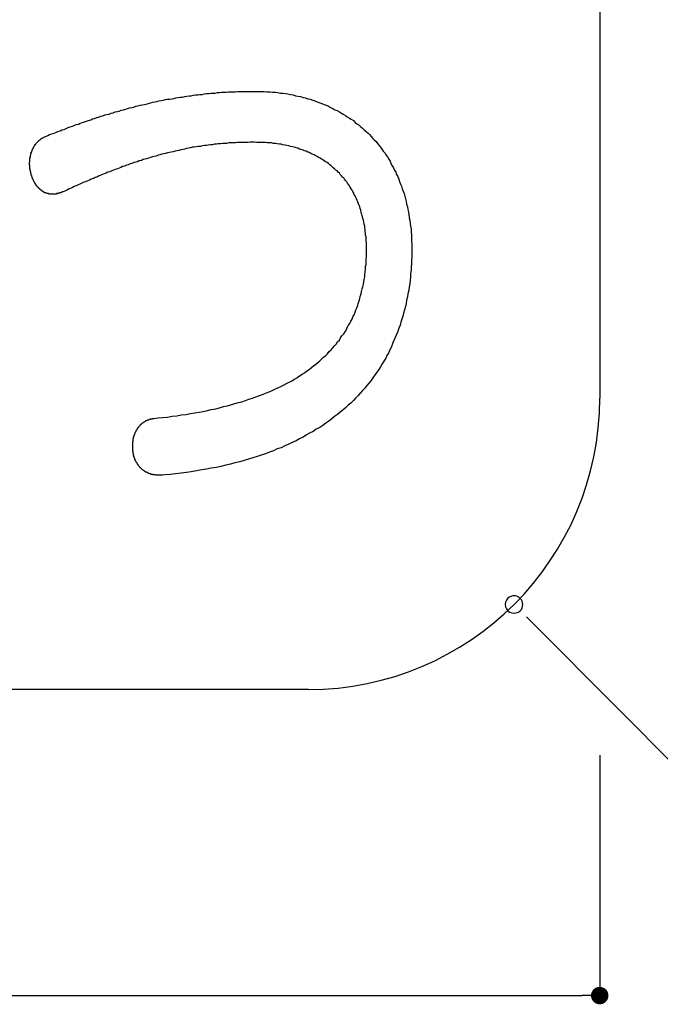
# Model space of a CAD drawing. Extents: x 3401 to 4242, y 1240 to 1834.
# Drawn here: x 3776 to 3791, y 1484 to 1507 of the extents above; entities that cross this region are included whole.
import ezdxf

# ---------------------------------------------------------------- set-up
doc = ezdxf.new("R2010")
doc.units = 0
doc.layers.get('0').update_dxf_attribs({"linetype": 'CONTINUOUS'})
for name, color, linetype in [('寸法', 2, 'CONTINUOUS'), ('本体1', 7, 'CONTINUOUS'), ('表示', 11, 'CONTINUOUS')]:
    doc.layers.add(name, color=color, linetype=linetype)

msp = doc.modelspace()

# ---------------------------------------------------------------- linework, layer by layer
at = {"color": 0, "linetype": 'BYBLOCK'}
for p, q in [((3787.54, 1493.12), (3787.822, 1492.837)), ((3789.019, 1484.459), (3788.819, 1484.459))]:
    msp.add_line(p, q, dxfattribs=at)
at = {"color": 0, "linetype": 'BYBLOCK', "const_width": 0.2}
msp.add_lwpolyline([(3789.119, 1484.459, 1), (3789.319, 1484.459, 1)], format="xyb", close=True, dxfattribs=at)
at = {"color": 0, "linetype": 'BYBLOCK'}
for start, end in [(134.8976, 314.8976), (314.8976, 134.8976)]:
    msp.add_arc((3787.258, 1493.403), 0.2, start, end, dxfattribs=at)
at = {"layer": '寸法', "color": 2}
for p, q in [((3795.526, 1485.105), (3787.822, 1492.837)), ((3789.219, 1489.959), (3789.219, 1484.459)), ((3722.952, 1484.459), (3788.819, 1484.459))]:
    msp.add_line(p, q, dxfattribs=at)
at = {"layer": '本体1'}
for p, q in [((3789.219, 1551.459), (3789.219, 1498.126)), ((3782.552, 1491.459), (3729.219, 1491.459))]:
    msp.add_line(p, q, dxfattribs=at)
msp.add_arc((3782.552, 1498.126), 6.667, 270, 0, dxfattribs=at)
at = {"layer": '表示'}
msp.add_polyline3d([(3779.13, 1496.36, 0), (3779.11, 1496.36, 0), (3779.1, 1496.36, 0), (3779.09, 1496.36, 0), (3779.08, 1496.36, 0), (3779.07, 1496.36, 0), (3779.05, 1496.37, 0), (3779.04, 1496.37, 0), (3779.03, 1496.37, 0), (3779.02, 1496.37, 0), (3779.01, 1496.37, 0), (3779, 1496.37, 0), (3778.99, 1496.38, 0), (3778.98, 1496.38, 0), (3778.97, 1496.38, 0), (3778.95, 1496.38, 0), (3778.94, 1496.39, 0), (3778.93, 1496.39, 0), (3778.92, 1496.39, 0), (3778.91, 1496.4, 0), (3778.9, 1496.4, 0), (3778.89, 1496.4, 0), (3778.89, 1496.41, 0), (3778.88, 1496.41, 0), (3778.87, 1496.42, 0), (3778.86, 1496.42, 0), (3778.85, 1496.43, 0), (3778.84, 1496.43, 0), (3778.83, 1496.43, 0), (3778.82, 1496.44, 0), (3778.81, 1496.44, 0), (3778.8, 1496.45, 0), (3778.8, 1496.46, 0), (3778.79, 1496.46, 0), (3778.78, 1496.47, 0), (3778.77, 1496.47, 0), (3778.76, 1496.48, 0), (3778.76, 1496.48, 0), (3778.75, 1496.49, 0), (3778.74, 1496.5, 0), (3778.73, 1496.5, 0), (3778.73, 1496.51, 0), (3778.72, 1496.52, 0), (3778.71, 1496.52, 0), (3778.71, 1496.53, 0), (3778.7, 1496.54, 0), (3778.69, 1496.54, 0), (3778.69, 1496.55, 0), (3778.68, 1496.56, 0), (3778.67, 1496.57, 0), (3778.67, 1496.57, 0), (3778.66, 1496.58, 0), (3778.66, 1496.59, 0), (3778.65, 1496.6, 0), (3778.65, 1496.61, 0), (3778.64, 1496.61, 0), (3778.64, 1496.62, 0), (3778.63, 1496.63, 0), (3778.63, 1496.64, 0), (3778.62, 1496.65, 0), (3778.62, 1496.65, 0), (3778.61, 1496.66, 0), (3778.61, 1496.67, 0), (3778.6, 1496.68, 0), (3778.6, 1496.69, 0), (3778.59, 1496.7, 0), (3778.59, 1496.71, 0), (3778.59, 1496.72, 0), (3778.58, 1496.72, 0), (3778.58, 1496.73, 0), (3778.58, 1496.74, 0), (3778.57, 1496.75, 0), (3778.57, 1496.76, 0), (3778.57, 1496.77, 0), (3778.56, 1496.78, 0), (3778.56, 1496.79, 0), (3778.56, 1496.8, 0), (3778.55, 1496.81, 0), (3778.55, 1496.82, 0), (3778.55, 1496.83, 0), (3778.55, 1496.84, 0), (3778.55, 1496.85, 0), (3778.54, 1496.86, 0), (3778.54, 1496.87, 0), (3778.54, 1496.88, 0), (3778.54, 1496.89, 0), (3778.54, 1496.9, 0), (3778.53, 1496.91, 0), (3778.53, 1496.92, 0), (3778.53, 1496.93, 0), (3778.53, 1496.94, 0), (3778.53, 1496.95, 0), (3778.53, 1496.96, 0), (3778.53, 1496.97, 0), (3778.53, 1496.98, 0), (3778.53, 1496.99, 0), (3778.53, 1497, 0), (3778.53, 1497.01, 0), (3778.53, 1497.02, 0), (3778.53, 1497.03, 0), (3778.53, 1497.03, 0), (3778.53, 1497.04, 0), (3778.53, 1497.05, 0), (3778.53, 1497.06, 0), (3778.53, 1497.07, 0), (3778.53, 1497.08, 0), (3778.53, 1497.09, 0), (3778.53, 1497.1, 0), (3778.53, 1497.11, 0), (3778.53, 1497.12, 0), (3778.53, 1497.12, 0), (3778.53, 1497.13, 0), (3778.54, 1497.14, 0), (3778.54, 1497.15, 0), (3778.54, 1497.16, 0), (3778.54, 1497.17, 0), (3778.54, 1497.18, 0), (3778.54, 1497.19, 0), (3778.55, 1497.2, 0), (3778.55, 1497.2, 0), (3778.55, 1497.21, 0), (3778.55, 1497.22, 0), (3778.55, 1497.23, 0), (3778.56, 1497.24, 0), (3778.56, 1497.25, 0), (3778.56, 1497.26, 0), (3778.56, 1497.26, 0), (3778.57, 1497.27, 0), (3778.57, 1497.28, 0), (3778.57, 1497.29, 0), (3778.58, 1497.3, 0), (3778.58, 1497.31, 0), (3778.58, 1497.31, 0), (3778.59, 1497.32, 0), (3778.59, 1497.33, 0), (3778.59, 1497.34, 0), (3778.6, 1497.35, 0), (3778.6, 1497.36, 0), (3778.6, 1497.36, 0), (3778.61, 1497.37, 0), (3778.61, 1497.38, 0), (3778.62, 1497.39, 0), (3778.62, 1497.39, 0), (3778.63, 1497.4, 0), (3778.63, 1497.41, 0), (3778.63, 1497.42, 0), (3778.64, 1497.42, 0), (3778.64, 1497.43, 0), (3778.65, 1497.44, 0), (3778.65, 1497.45, 0), (3778.66, 1497.45, 0), (3778.66, 1497.46, 0), (3778.67, 1497.47, 0), (3778.67, 1497.47, 0), (3778.68, 1497.48, 0), (3778.69, 1497.49, 0), (3778.69, 1497.49, 0), (3778.7, 1497.5, 0), (3778.7, 1497.51, 0), (3778.71, 1497.51, 0), (3778.72, 1497.52, 0), (3778.72, 1497.52, 0), (3778.73, 1497.53, 0), (3778.73, 1497.54, 0), (3778.74, 1497.54, 0), (3778.75, 1497.55, 0), (3778.75, 1497.55, 0), (3778.76, 1497.56, 0), (3778.77, 1497.56, 0), (3778.77, 1497.57, 0), (3778.78, 1497.57, 0), (3778.79, 1497.58, 0), (3778.8, 1497.58, 0), (3778.8, 1497.59, 0), (3778.81, 1497.59, 0), (3778.82, 1497.6, 0), (3778.83, 1497.6, 0), (3778.83, 1497.61, 0), (3778.84, 1497.61, 0), (3778.85, 1497.61, 0), (3778.86, 1497.62, 0), (3778.87, 1497.62, 0), (3778.87, 1497.62, 0), (3778.88, 1497.63, 0), (3778.89, 1497.63, 0), (3778.9, 1497.63, 0), (3778.91, 1497.64, 0), (3778.92, 1497.64, 0), (3778.93, 1497.64, 0), (3778.94, 1497.64, 0), (3778.94, 1497.65, 0), (3778.95, 1497.65, 0), (3778.96, 1497.65, 0), (3778.97, 1497.65, 0), (3778.98, 1497.65, 0), (3778.99, 1497.66, 0), (3779, 1497.66, 0), (3779.01, 1497.66, 0), (3779.11, 1497.67, 0), (3779.22, 1497.68, 0), (3779.33, 1497.69, 0), (3779.43, 1497.71, 0), (3779.54, 1497.72, 0), (3779.64, 1497.74, 0), (3779.75, 1497.75, 0), (3779.85, 1497.77, 0), (3779.95, 1497.79, 0), (3780.05, 1497.8, 0), (3780.14, 1497.82, 0), (3780.24, 1497.84, 0), (3780.33, 1497.86, 0), (3780.43, 1497.88, 0), (3780.52, 1497.9, 0), (3780.61, 1497.93, 0), (3780.69, 1497.95, 0), (3780.78, 1497.97, 0), (3780.87, 1498, 0), (3780.95, 1498.02, 0), (3781.03, 1498.04, 0), (3781.11, 1498.07, 0), (3781.19, 1498.1, 0), (3781.27, 1498.12, 0), (3781.35, 1498.15, 0), (3781.43, 1498.18, 0), (3781.5, 1498.21, 0), (3781.57, 1498.24, 0), (3781.65, 1498.27, 0), (3781.72, 1498.3, 0), (3781.78, 1498.33, 0), (3781.85, 1498.36, 0), (3781.92, 1498.39, 0), (3781.98, 1498.42, 0), (3782.05, 1498.46, 0), (3782.11, 1498.49, 0), (3782.17, 1498.52, 0), (3782.23, 1498.56, 0), (3782.29, 1498.59, 0), (3782.35, 1498.63, 0), (3782.41, 1498.67, 0), (3782.46, 1498.7, 0), (3782.51, 1498.74, 0), (3782.57, 1498.78, 0), (3782.62, 1498.82, 0), (3782.67, 1498.86, 0), (3782.72, 1498.9, 0), (3782.77, 1498.94, 0), (3782.81, 1498.98, 0), (3782.86, 1499.02, 0), (3782.9, 1499.06, 0), (3782.95, 1499.1, 0), (3782.99, 1499.14, 0), (3783.03, 1499.19, 0), (3783.07, 1499.23, 0), (3783.11, 1499.27, 0), (3783.15, 1499.32, 0), (3783.19, 1499.36, 0), (3783.22, 1499.41, 0), (3783.26, 1499.45, 0), (3783.29, 1499.5, 0), (3783.32, 1499.55, 0), (3783.36, 1499.59, 0), (3783.39, 1499.64, 0), (3783.42, 1499.69, 0), (3783.44, 1499.74, 0), (3783.47, 1499.79, 0), (3783.5, 1499.83, 0), (3783.52, 1499.88, 0), (3783.55, 1499.93, 0), (3783.57, 1499.98, 0), (3783.6, 1500.03, 0), (3783.62, 1500.09, 0), (3783.64, 1500.14, 0), (3783.66, 1500.19, 0), (3783.68, 1500.24, 0), (3783.69, 1500.29, 0), (3783.71, 1500.35, 0), (3783.73, 1500.4, 0), (3783.74, 1500.45, 0), (3783.76, 1500.51, 0), (3783.77, 1500.56, 0), (3783.78, 1500.62, 0), (3783.8, 1500.67, 0), (3783.81, 1500.73, 0), (3783.82, 1500.78, 0), (3783.83, 1500.84, 0), (3783.84, 1500.9, 0), (3783.84, 1500.95, 0), (3783.85, 1501.01, 0), (3783.86, 1501.07, 0), (3783.86, 1501.13, 0), (3783.87, 1501.18, 0), (3783.87, 1501.24, 0), (3783.87, 1501.3, 0), (3783.88, 1501.36, 0), (3783.88, 1501.42, 0), (3783.88, 1501.48, 0), (3783.88, 1501.54, 0), (3783.88, 1501.58, 0), (3783.88, 1501.63, 0), (3783.88, 1501.67, 0), (3783.87, 1501.72, 0), (3783.87, 1501.76, 0), (3783.87, 1501.81, 0), (3783.86, 1501.85, 0), (3783.86, 1501.89, 0), (3783.85, 1501.94, 0), (3783.85, 1501.98, 0), (3783.84, 1502.02, 0), (3783.84, 1502.06, 0), (3783.83, 1502.1, 0), (3783.82, 1502.15, 0), (3783.81, 1502.19, 0), (3783.8, 1502.23, 0), (3783.79, 1502.27, 0), (3783.78, 1502.31, 0), (3783.77, 1502.34, 0), (3783.76, 1502.38, 0), (3783.75, 1502.42, 0), (3783.74, 1502.46, 0), (3783.73, 1502.5, 0), (3783.71, 1502.53, 0), (3783.7, 1502.57, 0), (3783.68, 1502.61, 0), (3783.67, 1502.64, 0), (3783.65, 1502.68, 0), (3783.64, 1502.71, 0), (3783.62, 1502.75, 0), (3783.6, 1502.78, 0), (3783.59, 1502.81, 0), (3783.57, 1502.85, 0), (3783.55, 1502.88, 0), (3783.53, 1502.91, 0), (3783.51, 1502.95, 0), (3783.49, 1502.98, 0), (3783.47, 1503.01, 0), (3783.45, 1503.04, 0), (3783.43, 1503.07, 0), (3783.4, 1503.1, 0), (3783.38, 1503.13, 0), (3783.36, 1503.16, 0), (3783.33, 1503.18, 0), (3783.31, 1503.21, 0), (3783.28, 1503.24, 0), (3783.26, 1503.27, 0), (3783.23, 1503.29, 0), (3783.21, 1503.32, 0), (3783.18, 1503.34, 0), (3783.15, 1503.37, 0), (3783.12, 1503.39, 0), (3783.09, 1503.42, 0), (3783.07, 1503.44, 0), (3783.04, 1503.46, 0), (3783.01, 1503.49, 0), (3782.98, 1503.51, 0), (3782.94, 1503.53, 0), (3782.91, 1503.55, 0), (3782.88, 1503.57, 0), (3782.85, 1503.59, 0), (3782.82, 1503.61, 0), (3782.78, 1503.63, 0), (3782.75, 1503.65, 0), (3782.71, 1503.67, 0), (3782.68, 1503.69, 0), (3782.64, 1503.7, 0), (3782.61, 1503.72, 0), (3782.57, 1503.74, 0), (3782.54, 1503.75, 0), (3782.5, 1503.77, 0), (3782.46, 1503.78, 0), (3782.42, 1503.8, 0), (3782.38, 1503.81, 0), (3782.35, 1503.82, 0), (3782.31, 1503.84, 0), (3782.27, 1503.85, 0), (3782.23, 1503.86, 0), (3782.19, 1503.87, 0), (3782.14, 1503.88, 0), (3782.1, 1503.89, 0), (3782.06, 1503.9, 0), (3782.02, 1503.91, 0), (3781.97, 1503.92, 0), (3781.93, 1503.93, 0), (3781.89, 1503.93, 0), (3781.84, 1503.94, 0), (3781.8, 1503.95, 0), (3781.75, 1503.95, 0), (3781.71, 1503.96, 0), (3781.66, 1503.96, 0), (3781.61, 1503.96, 0), (3781.57, 1503.97, 0), (3781.52, 1503.97, 0), (3781.47, 1503.97, 0), (3781.42, 1503.97, 0), (3781.37, 1503.97, 0), (3781.32, 1503.98, 0), (3781.27, 1503.98, 0), (3781.22, 1503.98, 0), (3781.17, 1503.97, 0), (3781.12, 1503.97, 0), (3781.07, 1503.97, 0), (3781.02, 1503.97, 0), (3780.98, 1503.97, 0), (3780.93, 1503.97, 0), (3780.88, 1503.96, 0), (3780.83, 1503.96, 0), (3780.78, 1503.96, 0), (3780.73, 1503.96, 0), (3780.68, 1503.95, 0), (3780.64, 1503.95, 0), (3780.59, 1503.95, 0), (3780.54, 1503.94, 0), (3780.49, 1503.94, 0), (3780.45, 1503.93, 0), (3780.4, 1503.93, 0), (3780.35, 1503.92, 0), (3780.31, 1503.92, 0), (3780.26, 1503.91, 0), (3780.22, 1503.9, 0), (3780.17, 1503.9, 0), (3780.12, 1503.89, 0), (3780.08, 1503.88, 0), (3780.03, 1503.88, 0), (3779.99, 1503.87, 0), (3779.94, 1503.86, 0), (3779.9, 1503.86, 0), (3779.85, 1503.85, 0), (3779.81, 1503.84, 0), (3779.76, 1503.83, 0), (3779.72, 1503.82, 0), (3779.68, 1503.81, 0), (3779.63, 1503.8, 0), (3779.59, 1503.79, 0), (3779.54, 1503.78, 0), (3779.5, 1503.77, 0), (3779.46, 1503.76, 0), (3779.41, 1503.75, 0), (3779.37, 1503.74, 0), (3779.33, 1503.73, 0), (3779.28, 1503.72, 0), (3779.24, 1503.71, 0), (3779.2, 1503.7, 0), (3779.15, 1503.69, 0), (3779.11, 1503.68, 0), (3779.07, 1503.66, 0), (3779.02, 1503.65, 0), (3778.98, 1503.64, 0), (3778.94, 1503.63, 0), (3778.9, 1503.61, 0), (3778.85, 1503.6, 0), (3778.81, 1503.59, 0), (3778.77, 1503.58, 0), (3778.73, 1503.56, 0), (3778.68, 1503.55, 0), (3778.64, 1503.53, 0), (3778.6, 1503.52, 0), (3778.56, 1503.51, 0), (3778.51, 1503.49, 0), (3778.47, 1503.48, 0), (3778.43, 1503.46, 0), (3778.39, 1503.45, 0), (3778.34, 1503.43, 0), (3778.3, 1503.42, 0), (3778.26, 1503.4, 0), (3778.22, 1503.38, 0), (3778.18, 1503.37, 0), (3778.13, 1503.35, 0), (3778.09, 1503.34, 0), (3778.05, 1503.32, 0), (3778.01, 1503.3, 0), (3777.96, 1503.29, 0), (3777.92, 1503.27, 0), (3777.88, 1503.25, 0), (3777.84, 1503.24, 0), (3777.8, 1503.22, 0), (3777.75, 1503.2, 0), (3777.71, 1503.18, 0), (3777.67, 1503.17, 0), (3777.63, 1503.15, 0), (3777.58, 1503.13, 0), (3777.54, 1503.11, 0), (3777.5, 1503.09, 0), (3777.45, 1503.07, 0), (3777.41, 1503.06, 0), (3777.37, 1503.04, 0), (3777.32, 1503.02, 0), (3777.28, 1503, 0), (3777.24, 1502.98, 0), (3777.19, 1502.96, 0), (3777.15, 1502.94, 0), (3777.11, 1502.92, 0), (3777.06, 1502.9, 0), (3777.02, 1502.88, 0), (3776.98, 1502.86, 0), (3776.94, 1502.84, 0), (3776.93, 1502.84, 0), (3776.93, 1502.84, 0), (3776.93, 1502.84, 0), (3776.93, 1502.84, 0), (3776.92, 1502.84, 0), (3776.92, 1502.84, 0), (3776.92, 1502.84, 0), (3776.92, 1502.84, 0), (3776.91, 1502.83, 0), (3776.91, 1502.83, 0), (3776.91, 1502.83, 0), (3776.91, 1502.83, 0), (3776.9, 1502.83, 0), (3776.9, 1502.83, 0), (3776.9, 1502.83, 0), (3776.89, 1502.83, 0), (3776.89, 1502.83, 0), (3776.89, 1502.83, 0), (3776.89, 1502.82, 0), (3776.88, 1502.82, 0), (3776.88, 1502.82, 0), (3776.88, 1502.82, 0), (3776.88, 1502.82, 0), (3776.87, 1502.82, 0), (3776.87, 1502.82, 0), (3776.87, 1502.82, 0), (3776.87, 1502.82, 0), (3776.87, 1502.82, 0), (3776.86, 1502.82, 0), (3776.86, 1502.82, 0), (3776.86, 1502.81, 0), (3776.86, 1502.81, 0), (3776.85, 1502.81, 0), (3776.85, 1502.81, 0), (3776.85, 1502.81, 0), (3776.85, 1502.81, 0), (3776.84, 1502.81, 0), (3776.84, 1502.81, 0), (3776.84, 1502.81, 0), (3776.84, 1502.81, 0), (3776.83, 1502.81, 0), (3776.83, 1502.81, 0), (3776.83, 1502.81, 0), (3776.83, 1502.8, 0), (3776.82, 1502.8, 0), (3776.82, 1502.8, 0), (3776.82, 1502.8, 0), (3776.82, 1502.8, 0), (3776.81, 1502.8, 0), (3776.81, 1502.8, 0), (3776.81, 1502.8, 0), (3776.81, 1502.8, 0), (3776.8, 1502.8, 0), (3776.8, 1502.8, 0), (3776.8, 1502.8, 0), (3776.8, 1502.8, 0), (3776.8, 1502.8, 0), (3776.79, 1502.8, 0), (3776.79, 1502.8, 0), (3776.79, 1502.8, 0), (3776.79, 1502.79, 0), (3776.78, 1502.79, 0), (3776.78, 1502.79, 0), (3776.78, 1502.79, 0), (3776.78, 1502.79, 0), (3776.77, 1502.79, 0), (3776.77, 1502.79, 0), (3776.77, 1502.79, 0), (3776.77, 1502.79, 0), (3776.76, 1502.79, 0), (3776.76, 1502.79, 0), (3776.76, 1502.79, 0), (3776.76, 1502.79, 0), (3776.76, 1502.79, 0), (3776.75, 1502.79, 0), (3776.75, 1502.79, 0), (3776.75, 1502.79, 0), (3776.75, 1502.79, 0), (3776.74, 1502.79, 0), (3776.74, 1502.79, 0), (3776.74, 1502.79, 0), (3776.74, 1502.79, 0), (3776.73, 1502.79, 0), (3776.73, 1502.79, 0), (3776.73, 1502.79, 0), (3776.73, 1502.79, 0), (3776.72, 1502.79, 0), (3776.72, 1502.79, 0), (3776.72, 1502.79, 0), (3776.72, 1502.79, 0), (3776.72, 1502.79, 0), (3776.71, 1502.79, 0), (3776.71, 1502.79, 0), (3776.71, 1502.79, 0), (3776.71, 1502.79, 0), (3776.7, 1502.79, 0), (3776.7, 1502.79, 0), (3776.7, 1502.79, 0), (3776.69, 1502.79, 0), (3776.68, 1502.79, 0), (3776.67, 1502.79, 0), (3776.66, 1502.79, 0), (3776.65, 1502.79, 0), (3776.65, 1502.79, 0), (3776.64, 1502.79, 0), (3776.63, 1502.79, 0), (3776.62, 1502.79, 0), (3776.61, 1502.79, 0), (3776.6, 1502.8, 0), (3776.59, 1502.8, 0), (3776.58, 1502.8, 0), (3776.57, 1502.8, 0), (3776.56, 1502.81, 0), (3776.55, 1502.81, 0), (3776.55, 1502.81, 0), (3776.54, 1502.82, 0), (3776.53, 1502.82, 0), (3776.52, 1502.82, 0), (3776.51, 1502.83, 0), (3776.5, 1502.83, 0), (3776.5, 1502.84, 0), (3776.49, 1502.84, 0), (3776.48, 1502.85, 0), (3776.47, 1502.85, 0), (3776.47, 1502.85, 0), (3776.46, 1502.86, 0), (3776.45, 1502.87, 0), (3776.44, 1502.87, 0), (3776.44, 1502.88, 0), (3776.43, 1502.88, 0), (3776.42, 1502.89, 0), (3776.41, 1502.89, 0), (3776.41, 1502.9, 0), (3776.4, 1502.91, 0), (3776.39, 1502.91, 0), (3776.39, 1502.92, 0), (3776.38, 1502.93, 0), (3776.37, 1502.93, 0), (3776.37, 1502.94, 0), (3776.36, 1502.95, 0), (3776.35, 1502.95, 0), (3776.35, 1502.96, 0), (3776.34, 1502.97, 0), (3776.34, 1502.98, 0), (3776.33, 1502.98, 0), (3776.32, 1502.99, 0), (3776.32, 1503, 0), (3776.31, 1503.01, 0), (3776.31, 1503.02, 0), (3776.3, 1503.02, 0), (3776.3, 1503.03, 0), (3776.29, 1503.04, 0), (3776.29, 1503.05, 0), (3776.28, 1503.06, 0), (3776.28, 1503.07, 0), (3776.27, 1503.08, 0), (3776.27, 1503.08, 0), (3776.26, 1503.09, 0), (3776.26, 1503.1, 0), (3776.26, 1503.11, 0), (3776.25, 1503.12, 0), (3776.25, 1503.13, 0), (3776.24, 1503.14, 0), (3776.24, 1503.15, 0), (3776.24, 1503.16, 0), (3776.23, 1503.17, 0), (3776.23, 1503.18, 0), (3776.22, 1503.19, 0), (3776.22, 1503.2, 0), (3776.22, 1503.21, 0), (3776.21, 1503.22, 0), (3776.21, 1503.23, 0), (3776.21, 1503.24, 0), (3776.21, 1503.25, 0), (3776.2, 1503.26, 0), (3776.2, 1503.27, 0), (3776.2, 1503.28, 0), (3776.2, 1503.29, 0), (3776.19, 1503.3, 0), (3776.19, 1503.31, 0), (3776.19, 1503.32, 0), (3776.19, 1503.33, 0), (3776.19, 1503.34, 0), (3776.18, 1503.35, 0), (3776.18, 1503.36, 0), (3776.18, 1503.37, 0), (3776.18, 1503.38, 0), (3776.18, 1503.39, 0), (3776.18, 1503.41, 0), (3776.18, 1503.42, 0), (3776.18, 1503.43, 0), (3776.18, 1503.44, 0), (3776.18, 1503.45, 0), (3776.17, 1503.46, 0), (3776.17, 1503.47, 0), (3776.17, 1503.48, 0), (3776.17, 1503.49, 0), (3776.17, 1503.5, 0), (3776.17, 1503.51, 0), (3776.17, 1503.51, 0), (3776.17, 1503.52, 0), (3776.18, 1503.53, 0), (3776.18, 1503.54, 0), (3776.18, 1503.54, 0), (3776.18, 1503.55, 0), (3776.18, 1503.56, 0), (3776.18, 1503.57, 0), (3776.18, 1503.57, 0), (3776.18, 1503.58, 0), (3776.18, 1503.59, 0), (3776.18, 1503.6, 0), (3776.18, 1503.6, 0), (3776.18, 1503.61, 0), (3776.18, 1503.62, 0), (3776.18, 1503.63, 0), (3776.19, 1503.63, 0), (3776.19, 1503.64, 0), (3776.19, 1503.65, 0), (3776.19, 1503.66, 0), (3776.19, 1503.66, 0), (3776.19, 1503.67, 0), (3776.19, 1503.68, 0), (3776.2, 1503.69, 0), (3776.2, 1503.69, 0), (3776.2, 1503.7, 0), (3776.2, 1503.71, 0), (3776.2, 1503.72, 0), (3776.21, 1503.72, 0), (3776.21, 1503.73, 0), (3776.21, 1503.74, 0), (3776.21, 1503.75, 0), (3776.22, 1503.75, 0), (3776.22, 1503.76, 0), (3776.22, 1503.77, 0), (3776.22, 1503.77, 0), (3776.23, 1503.78, 0), (3776.23, 1503.79, 0), (3776.23, 1503.79, 0), (3776.23, 1503.8, 0), (3776.24, 1503.81, 0), (3776.24, 1503.82, 0), (3776.24, 1503.82, 0), (3776.25, 1503.83, 0), (3776.25, 1503.84, 0), (3776.25, 1503.84, 0), (3776.26, 1503.85, 0), (3776.26, 1503.86, 0), (3776.26, 1503.86, 0), (3776.27, 1503.87, 0), (3776.27, 1503.88, 0), (3776.27, 1503.88, 0), (3776.28, 1503.89, 0), (3776.28, 1503.89, 0), (3776.29, 1503.9, 0), (3776.29, 1503.91, 0), (3776.29, 1503.91, 0), (3776.3, 1503.92, 0), (3776.3, 1503.93, 0), (3776.31, 1503.93, 0), (3776.31, 1503.94, 0), (3776.32, 1503.94, 0), (3776.32, 1503.95, 0), (3776.33, 1503.96, 0), (3776.33, 1503.96, 0), (3776.34, 1503.97, 0), (3776.34, 1503.97, 0), (3776.35, 1503.98, 0), (3776.35, 1503.98, 0), (3776.36, 1503.99, 0), (3776.36, 1503.99, 0), (3776.37, 1504, 0), (3776.37, 1504, 0), (3776.38, 1504.01, 0), (3776.38, 1504.01, 0), (3776.39, 1504.02, 0), (3776.4, 1504.02, 0), (3776.4, 1504.03, 0), (3776.41, 1504.03, 0), (3776.41, 1504.04, 0), (3776.42, 1504.04, 0), (3776.43, 1504.05, 0), (3776.43, 1504.05, 0), (3776.44, 1504.06, 0), (3776.44, 1504.06, 0), (3776.45, 1504.07, 0), (3776.46, 1504.07, 0), (3776.46, 1504.07, 0), (3776.47, 1504.08, 0), (3776.48, 1504.08, 0), (3776.49, 1504.09, 0), (3776.49, 1504.09, 0), (3776.5, 1504.09, 0), (3776.51, 1504.1, 0), (3776.51, 1504.1, 0), (3776.52, 1504.1, 0), (3776.54, 1504.11, 0), (3776.59, 1504.13, 0), (3776.63, 1504.15, 0), (3776.68, 1504.17, 0), (3776.73, 1504.18, 0), (3776.77, 1504.2, 0), (3776.82, 1504.22, 0), (3776.87, 1504.24, 0), (3776.91, 1504.26, 0), (3776.96, 1504.27, 0), (3777.01, 1504.29, 0), (3777.05, 1504.31, 0), (3777.1, 1504.33, 0), (3777.15, 1504.34, 0), (3777.19, 1504.36, 0), (3777.24, 1504.38, 0), (3777.29, 1504.39, 0), (3777.33, 1504.41, 0), (3777.38, 1504.43, 0), (3777.43, 1504.44, 0), (3777.47, 1504.46, 0), (3777.52, 1504.47, 0), (3777.57, 1504.49, 0), (3777.61, 1504.51, 0), (3777.66, 1504.52, 0), (3777.71, 1504.54, 0), (3777.75, 1504.55, 0), (3777.8, 1504.57, 0), (3777.85, 1504.58, 0), (3777.89, 1504.6, 0), (3777.94, 1504.61, 0), (3777.99, 1504.62, 0), (3778.04, 1504.64, 0), (3778.08, 1504.65, 0), (3778.13, 1504.67, 0), (3778.18, 1504.68, 0), (3778.22, 1504.69, 0), (3778.27, 1504.71, 0), (3778.32, 1504.72, 0), (3778.37, 1504.73, 0), (3778.41, 1504.75, 0), (3778.46, 1504.76, 0), (3778.51, 1504.77, 0), (3778.56, 1504.78, 0), (3778.6, 1504.8, 0), (3778.65, 1504.81, 0), (3778.7, 1504.82, 0), (3778.75, 1504.83, 0), (3778.8, 1504.84, 0), (3778.84, 1504.85, 0), (3778.89, 1504.86, 0), (3778.94, 1504.88, 0), (3778.99, 1504.89, 0), (3779.04, 1504.9, 0), (3779.09, 1504.91, 0), (3779.13, 1504.92, 0), (3779.18, 1504.93, 0), (3779.23, 1504.94, 0), (3779.28, 1504.95, 0), (3779.33, 1504.96, 0), (3779.38, 1504.96, 0), (3779.43, 1504.97, 0), (3779.47, 1504.98, 0), (3779.52, 1504.99, 0), (3779.57, 1505, 0), (3779.62, 1505.01, 0), (3779.67, 1505.01, 0), (3779.72, 1505.02, 0), (3779.77, 1505.03, 0), (3779.82, 1505.04, 0), (3779.87, 1505.04, 0), (3779.92, 1505.05, 0), (3779.97, 1505.06, 0), (3780.02, 1505.06, 0), (3780.07, 1505.07, 0), (3780.12, 1505.07, 0), (3780.17, 1505.08, 0), (3780.22, 1505.09, 0), (3780.27, 1505.09, 0), (3780.32, 1505.1, 0), (3780.37, 1505.1, 0), (3780.42, 1505.1, 0), (3780.47, 1505.11, 0), (3780.52, 1505.11, 0), (3780.57, 1505.12, 0), (3780.62, 1505.12, 0), (3780.67, 1505.12, 0), (3780.72, 1505.13, 0), (3780.78, 1505.13, 0), (3780.83, 1505.13, 0), (3780.88, 1505.13, 0), (3780.93, 1505.14, 0), (3780.98, 1505.14, 0), (3781.03, 1505.14, 0), (3781.09, 1505.14, 0), (3781.14, 1505.14, 0), (3781.19, 1505.14, 0), (3781.24, 1505.14, 0), (3781.29, 1505.14, 0), (3781.36, 1505.14, 0), (3781.42, 1505.14, 0), (3781.48, 1505.14, 0), (3781.54, 1505.14, 0), (3781.6, 1505.13, 0), (3781.67, 1505.13, 0), (3781.73, 1505.12, 0), (3781.79, 1505.12, 0), (3781.85, 1505.11, 0), (3781.91, 1505.1, 0), (3781.97, 1505.1, 0), (3782.03, 1505.09, 0), (3782.08, 1505.08, 0), (3782.14, 1505.07, 0), (3782.2, 1505.06, 0), (3782.26, 1505.04, 0), (3782.31, 1505.03, 0), (3782.37, 1505.02, 0), (3782.43, 1505, 0), (3782.48, 1504.99, 0), (3782.54, 1504.97, 0), (3782.59, 1504.96, 0), (3782.65, 1504.94, 0), (3782.7, 1504.92, 0), (3782.75, 1504.9, 0), (3782.81, 1504.88, 0), (3782.86, 1504.86, 0), (3782.91, 1504.84, 0), (3782.96, 1504.82, 0), (3783.01, 1504.8, 0), (3783.06, 1504.77, 0), (3783.11, 1504.75, 0), (3783.16, 1504.72, 0), (3783.21, 1504.7, 0), (3783.26, 1504.67, 0), (3783.31, 1504.64, 0), (3783.35, 1504.62, 0), (3783.4, 1504.59, 0), (3783.44, 1504.56, 0), (3783.49, 1504.53, 0), (3783.53, 1504.5, 0), (3783.58, 1504.47, 0), (3783.62, 1504.43, 0), (3783.66, 1504.4, 0), (3783.71, 1504.37, 0), (3783.75, 1504.33, 0), (3783.79, 1504.3, 0), (3783.83, 1504.26, 0), (3783.87, 1504.22, 0), (3783.91, 1504.19, 0), (3783.95, 1504.15, 0), (3783.99, 1504.11, 0), (3784.02, 1504.07, 0), (3784.06, 1504.03, 0), (3784.1, 1503.99, 0), (3784.13, 1503.95, 0), (3784.16, 1503.91, 0), (3784.2, 1503.86, 0), (3784.23, 1503.82, 0), (3784.26, 1503.77, 0), (3784.3, 1503.73, 0), (3784.33, 1503.68, 0), (3784.36, 1503.64, 0), (3784.39, 1503.59, 0), (3784.42, 1503.54, 0), (3784.44, 1503.49, 0), (3784.47, 1503.44, 0), (3784.5, 1503.39, 0), (3784.52, 1503.34, 0), (3784.55, 1503.29, 0), (3784.57, 1503.24, 0), (3784.6, 1503.19, 0), (3784.62, 1503.13, 0), (3784.64, 1503.08, 0), (3784.66, 1503.02, 0), (3784.68, 1502.97, 0), (3784.7, 1502.91, 0), (3784.72, 1502.86, 0), (3784.74, 1502.8, 0), (3784.76, 1502.74, 0), (3784.77, 1502.68, 0), (3784.79, 1502.62, 0), (3784.8, 1502.56, 0), (3784.82, 1502.5, 0), (3784.83, 1502.44, 0), (3784.84, 1502.38, 0), (3784.85, 1502.32, 0), (3784.86, 1502.25, 0), (3784.87, 1502.19, 0), (3784.88, 1502.12, 0), (3784.89, 1502.06, 0), (3784.9, 1501.99, 0), (3784.9, 1501.93, 0), (3784.91, 1501.86, 0), (3784.91, 1501.79, 0), (3784.91, 1501.72, 0), (3784.92, 1501.65, 0), (3784.92, 1501.58, 0), (3784.92, 1501.51, 0), (3784.92, 1501.43, 0), (3784.92, 1501.35, 0), (3784.91, 1501.28, 0), (3784.91, 1501.2, 0), (3784.9, 1501.12, 0), (3784.9, 1501.04, 0), (3784.89, 1500.97, 0), (3784.89, 1500.89, 0), (3784.88, 1500.82, 0), (3784.87, 1500.74, 0), (3784.86, 1500.66, 0), (3784.85, 1500.59, 0), (3784.83, 1500.51, 0), (3784.82, 1500.44, 0), (3784.8, 1500.36, 0), (3784.79, 1500.29, 0), (3784.77, 1500.22, 0), (3784.75, 1500.14, 0), (3784.73, 1500.07, 0), (3784.71, 1500, 0), (3784.69, 1499.93, 0), (3784.67, 1499.86, 0), (3784.65, 1499.79, 0), (3784.62, 1499.72, 0), (3784.6, 1499.65, 0), (3784.57, 1499.58, 0), (3784.54, 1499.51, 0), (3784.51, 1499.44, 0), (3784.48, 1499.37, 0), (3784.45, 1499.3, 0), (3784.42, 1499.24, 0), (3784.39, 1499.17, 0), (3784.35, 1499.1, 0), (3784.32, 1499.04, 0), (3784.28, 1498.97, 0), (3784.24, 1498.91, 0), (3784.2, 1498.84, 0), (3784.16, 1498.78, 0), (3784.12, 1498.72, 0), (3784.08, 1498.66, 0), (3784.03, 1498.59, 0), (3783.99, 1498.53, 0), (3783.94, 1498.47, 0), (3783.89, 1498.41, 0), (3783.84, 1498.35, 0), (3783.79, 1498.3, 0), (3783.74, 1498.24, 0), (3783.69, 1498.18, 0), (3783.63, 1498.12, 0), (3783.58, 1498.07, 0), (3783.52, 1498.01, 0), (3783.46, 1497.96, 0), (3783.4, 1497.9, 0), (3783.34, 1497.85, 0), (3783.28, 1497.8, 0), (3783.22, 1497.75, 0), (3783.15, 1497.7, 0), (3783.09, 1497.65, 0), (3783.02, 1497.6, 0), (3782.95, 1497.55, 0), (3782.88, 1497.5, 0), (3782.81, 1497.45, 0), (3782.73, 1497.41, 0), (3782.66, 1497.36, 0), (3782.58, 1497.32, 0), (3782.51, 1497.28, 0), (3782.43, 1497.23, 0), (3782.35, 1497.19, 0), (3782.27, 1497.15, 0), (3782.18, 1497.11, 0), (3782.1, 1497.07, 0), (3782.01, 1497.03, 0), (3781.93, 1496.99, 0), (3781.84, 1496.96, 0), (3781.75, 1496.92, 0), (3781.66, 1496.89, 0), (3781.57, 1496.85, 0), (3781.47, 1496.82, 0), (3781.38, 1496.79, 0), (3781.28, 1496.76, 0), (3781.18, 1496.73, 0), (3781.08, 1496.7, 0), (3780.98, 1496.67, 0), (3780.87, 1496.64, 0), (3780.77, 1496.61, 0), (3780.66, 1496.59, 0), (3780.55, 1496.56, 0), (3780.45, 1496.54, 0), (3780.33, 1496.52, 0), (3780.22, 1496.5, 0), (3780.11, 1496.48, 0), (3779.99, 1496.46, 0), (3779.87, 1496.44, 0), (3779.76, 1496.42, 0), (3779.64, 1496.41, 0), (3779.51, 1496.39, 0), (3779.39, 1496.38, 0), (3779.27, 1496.37, 0), (3779.21, 1496.36, 0), (3779.21, 1496.36, 0), (3779.21, 1496.36, 0), (3779.21, 1496.36, 0), (3779.21, 1496.36, 0), (3779.21, 1496.36, 0), (3779.21, 1496.36, 0), (3779.21, 1496.36, 0), (3779.21, 1496.36, 0), (3779.21, 1496.36, 0), (3779.21, 1496.36, 0), (3779.21, 1496.36, 0), (3779.21, 1496.36, 0), (3779.21, 1496.36, 0), (3779.21, 1496.36, 0), (3779.21, 1496.36, 0), (3779.21, 1496.36, 0), (3779.21, 1496.36, 0), (3779.2, 1496.36, 0), (3779.2, 1496.36, 0), (3779.2, 1496.36, 0), (3779.2, 1496.36, 0), (3779.2, 1496.36, 0), (3779.2, 1496.36, 0), (3779.2, 1496.36, 0), (3779.2, 1496.36, 0), (3779.2, 1496.36, 0), (3779.2, 1496.36, 0), (3779.2, 1496.36, 0), (3779.19, 1496.36, 0), (3779.19, 1496.36, 0), (3779.19, 1496.36, 0), (3779.19, 1496.36, 0), (3779.19, 1496.36, 0), (3779.19, 1496.36, 0), (3779.19, 1496.36, 0), (3779.19, 1496.36, 0), (3779.18, 1496.36, 0), (3779.18, 1496.36, 0), (3779.18, 1496.36, 0), (3779.18, 1496.36, 0), (3779.18, 1496.36, 0), (3779.18, 1496.36, 0), (3779.18, 1496.36, 0), (3779.18, 1496.36, 0), (3779.17, 1496.36, 0), (3779.17, 1496.36, 0), (3779.17, 1496.36, 0), (3779.17, 1496.36, 0), (3779.17, 1496.36, 0), (3779.17, 1496.36, 0), (3779.17, 1496.36, 0), (3779.17, 1496.36, 0), (3779.16, 1496.36, 0), (3779.16, 1496.36, 0), (3779.16, 1496.36, 0), (3779.16, 1496.36, 0), (3779.16, 1496.36, 0), (3779.16, 1496.36, 0), (3779.16, 1496.36, 0), (3779.16, 1496.36, 0), (3779.15, 1496.36, 0), (3779.15, 1496.36, 0), (3779.15, 1496.36, 0), (3779.15, 1496.36, 0), (3779.15, 1496.36, 0), (3779.15, 1496.36, 0), (3779.15, 1496.36, 0), (3779.15, 1496.36, 0), (3779.14, 1496.36, 0), (3779.14, 1496.36, 0), (3779.14, 1496.36, 0), (3779.14, 1496.36, 0), (3779.14, 1496.36, 0), (3779.14, 1496.36, 0), (3779.14, 1496.36, 0), (3779.14, 1496.36, 0), (3779.14, 1496.36, 0), (3779.14, 1496.36, 0), (3779.14, 1496.36, 0), (3779.13, 1496.36, 0), (3779.13, 1496.36, 0), (3779.13, 1496.36, 0), (3779.13, 1496.36, 0), (3779.13, 1496.36, 0), (3779.13, 1496.36, 0), (3779.13, 1496.36, 0), (3779.13, 1496.36, 0), (3779.13, 1496.36, 0), (3779.13, 1496.36, 0), (3779.13, 1496.36, 0), (3779.13, 1496.36, 0), (3779.13, 1496.36, 0), (3779.13, 1496.36, 0), (3779.13, 1496.36, 0), (3779.13, 1496.36, 0), (3779.13, 1496.36, 0), (3779.13, 1496.36, 0), (3779.13, 1496.36, 0)], dxfattribs=at)

doc.saveas('drawing.dxf')
